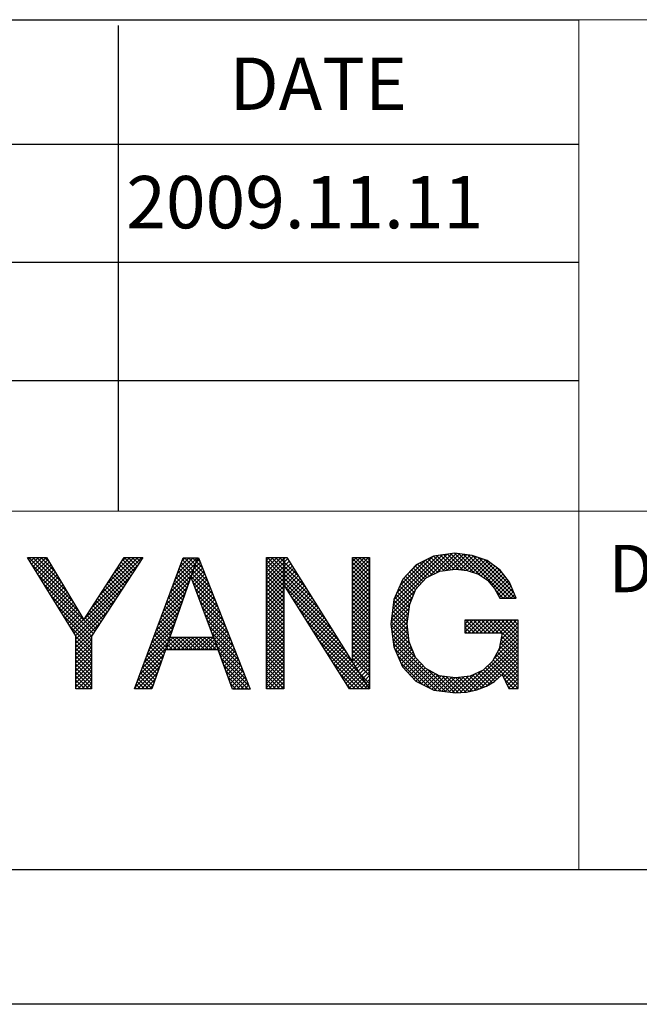
# Model space of a CAD drawing. Extents: x -215 to 4699, y 115 to 1249.
# Drawn here: x 4149 to 4258, y 115 to 288 of the extents above; entities that cross this region are included whole.
import ezdxf

# ---------------------------------------------------------------- set-up
doc = ezdxf.new("R2010")
doc.units = 0
doc.header["$LTSCALE"] = 5
doc.header["$MEASUREMENT"] = 0
doc.layers.get('0').update_dxf_attribs({"color": 3, "linetype": 'CONTINUOUS', "lineweight": 35})
doc.layers.add('LOGO', color=5, linetype='CONTINUOUS')
doc.layers.add('NEEDLE', color=2, linetype='CONTINUOUS')
doc.layers.add('TEXT', color=4, linetype='CONTINUOUS', lineweight=25)
doc.layers.add('THIN', color=6, linetype='CONTINUOUS', lineweight=15)
doc.styles.get("Standard").update_dxf_attribs({"font": 'romans.shx', "width": 0.8})

# ---------------------------------------------------------------- blocks, each defined once
blk = doc.blocks.new('*X63')
at = {"color": 0}
for p, q in [((441.181, 22.751), (441.256, 22.826)), ((443.147, 20.892), (441.213, 22.826)), ((441.249, 22.642), (441.433, 22.826)), ((441.317, 22.533), (441.61, 22.826)), ((441.385, 22.424), (441.787, 22.826)), ((442.882, 21.334), (441.39, 22.826)), ((441.452, 22.315), (441.963, 22.826)), ((442.616, 21.776), (441.567, 22.826)), ((442.351, 22.218), (441.743, 22.826)), ((442.085, 22.66), (441.92, 22.826)), ((444.009, 20.629), (446.206, 22.826)), ((444.334, 21.13), (446.029, 22.826)), ((444.659, 21.632), (445.852, 22.826)), ((444.984, 22.134), (445.676, 22.826)), ((445.309, 22.636), (445.499, 22.826)), ((445.945, 22.336), (445.456, 22.826)), ((446.015, 22.443), (445.632, 22.826)), ((446.085, 22.55), (445.809, 22.826)), ((446.155, 22.657), (445.986, 22.826)), ((446.225, 22.764), (446.163, 22.826)), ((443.413, 20.449), (441.296, 22.566)), ((441.52, 22.206), (442.044, 22.73)), ((441.588, 22.097), (442.11, 22.619)), ((441.656, 21.988), (442.177, 22.509)), ((441.724, 21.879), (442.243, 22.398)), ((443.684, 20.127), (446.044, 22.487)), ((445.666, 21.909), (445.163, 22.411)), ((445.736, 22.015), (445.233, 22.518)), ((445.806, 22.122), (445.302, 22.626)), ((445.875, 22.229), (445.372, 22.733)), ((444.129, 19.556), (441.588, 22.097)), ((441.792, 21.77), (442.309, 22.288)), ((441.86, 21.661), (442.375, 22.177)), ((441.927, 21.552), (442.442, 22.067)), ((441.995, 21.443), (442.508, 21.956)), ((443.216, 19.483), (445.71, 21.977)), ((445.386, 21.481), (444.885, 21.982)), ((445.456, 21.588), (444.955, 22.089)), ((445.526, 21.695), (445.024, 22.196)), ((445.596, 21.802), (445.094, 22.304)), ((444.059, 19.45), (441.88, 21.629)), ((442.063, 21.335), (442.574, 21.846)), ((442.131, 21.226), (442.641, 21.735)), ((442.199, 21.117), (442.707, 21.625)), ((442.267, 21.008), (442.773, 21.514)), ((443.284, 19.374), (445.377, 21.466)), ((445.037, 20.946), (444.538, 21.445)), ((445.107, 21.053), (444.607, 21.553)), ((445.177, 21.16), (444.677, 21.66)), ((445.247, 21.267), (444.746, 21.767)), ((445.317, 21.374), (444.816, 21.875)), ((443.99, 19.342), (442.172, 21.16)), ((442.334, 20.899), (442.84, 21.404)), ((442.402, 20.79), (442.906, 21.294)), ((442.47, 20.681), (442.972, 21.183)), ((442.538, 20.572), (443.039, 21.073)), ((444.758, 20.519), (444.26, 21.016)), ((444.827, 20.626), (444.329, 21.124)), ((444.897, 20.732), (444.399, 21.231)), ((444.967, 20.839), (444.468, 21.338)), ((443.99, 19.165), (442.464, 20.691)), ((442.606, 20.463), (443.105, 20.962)), ((442.674, 20.354), (443.171, 20.852)), ((442.742, 20.245), (443.237, 20.741)), ((442.809, 20.136), (443.304, 20.631)), ((443.297, 19.21), (445.044, 20.956)), ((444.478, 20.091), (443.982, 20.587)), ((444.548, 20.198), (444.051, 20.694)), ((444.618, 20.305), (444.121, 20.802)), ((444.688, 20.412), (444.19, 20.909)), ((443.99, 18.988), (442.756, 20.222)), ((442.877, 20.027), (443.37, 20.52)), ((442.945, 19.918), (443.436, 20.41)), ((443.013, 19.81), (443.503, 20.299)), ((443.081, 19.701), (443.569, 20.189)), ((443.297, 19.033), (444.71, 20.446)), ((444.199, 19.663), (443.704, 20.158)), ((444.269, 19.77), (443.773, 20.265)), ((444.338, 19.877), (443.843, 20.373)), ((444.408, 19.984), (443.912, 20.48)), ((443.99, 18.811), (443.048, 19.754)), ((443.149, 19.592), (443.635, 20.078)), ((443.297, 18.856), (444.377, 19.936)), ((443.297, 18.679), (444.043, 19.426)), ((443.99, 18.635), (443.297, 19.328)), ((443.297, 18.503), (443.99, 19.196)), ((443.99, 18.458), (443.297, 19.151)), ((443.297, 18.326), (443.99, 19.019)), ((443.99, 18.281), (443.297, 18.974)), ((443.297, 18.149), (443.99, 18.842)), ((443.99, 18.104), (443.297, 18.797)), ((443.297, 17.972), (443.99, 18.665)), ((443.99, 17.928), (443.297, 18.62)), ((443.297, 17.796), (443.99, 18.488)), ((443.99, 17.751), (443.297, 18.444)), ((443.297, 17.619), (443.99, 18.312)), ((443.99, 17.574), (443.297, 18.267)), ((443.297, 17.442), (443.99, 18.135)), ((443.99, 17.397), (443.297, 18.09)), ((443.297, 17.265), (443.99, 17.958)), ((443.99, 17.22), (443.297, 17.913)), ((443.297, 17.088), (443.99, 17.781)), ((443.99, 17.044), (443.297, 17.737)), ((443.862, 16.995), (443.297, 17.56)), ((443.38, 16.995), (443.99, 17.605)), ((443.685, 16.995), (443.297, 17.383)), ((443.509, 16.995), (443.297, 17.206)), ((443.557, 16.995), (443.99, 17.428)), ((443.734, 16.995), (443.99, 17.251)), ((443.91, 16.995), (443.99, 17.074)), ((443.332, 16.995), (443.297, 17.029))]:
    blk.add_line(p, q, dxfattribs=at)
blk = doc.blocks.new('*X64')
at = {"color": 0}
for p, q in [((447.689, 21.834), (448.674, 22.819)), ((447.793, 22.115), (448.497, 22.819)), ((447.897, 22.396), (448.32, 22.819)), ((448.001, 22.677), (448.143, 22.819)), ((448.541, 22.392), (448.115, 22.819)), ((448.587, 22.523), (448.291, 22.819)), ((448.632, 22.654), (448.468, 22.819)), ((448.678, 22.785), (448.645, 22.819)), ((448.803, 22.661), (448.678, 22.785)), ((447.585, 21.553), (448.603, 22.572)), ((448.352, 21.874), (447.879, 22.347)), ((448.404, 21.999), (447.927, 22.476)), ((448.45, 22.13), (447.975, 22.605)), ((448.495, 22.261), (448.023, 22.734)), ((448.414, 22.029), (448.871, 22.486)), ((448.434, 21.872), (448.921, 22.359)), ((448.509, 22.3), (448.821, 22.613)), ((449.146, 21.787), (448.541, 22.392)), ((449.032, 22.078), (448.587, 22.523)), ((448.603, 22.572), (448.772, 22.74)), ((448.917, 22.37), (448.632, 22.654)), ((447.376, 20.991), (448.414, 22.029)), ((447.48, 21.272), (448.509, 22.3)), ((448.215, 21.481), (447.736, 21.96)), ((448.261, 21.612), (447.783, 22.089)), ((448.306, 21.743), (447.831, 22.218)), ((449.49, 20.913), (448.404, 21.999)), ((449.375, 21.204), (448.45, 22.13)), ((448.483, 21.744), (448.971, 22.232)), ((449.261, 21.496), (448.495, 22.261)), ((448.531, 21.615), (449.021, 22.105)), ((448.579, 21.487), (449.071, 21.978)), ((447.168, 20.429), (448.212, 21.473)), ((447.272, 20.71), (448.307, 21.745)), ((448.031, 20.957), (447.544, 21.444)), ((448.077, 21.088), (447.592, 21.573)), ((448.123, 21.219), (447.64, 21.702)), ((448.169, 21.35), (447.688, 21.831)), ((449.604, 20.622), (448.483, 21.743)), ((449.719, 20.33), (448.589, 21.46)), ((448.627, 21.358), (449.121, 21.852)), ((448.675, 21.229), (449.171, 21.725)), ((448.724, 21.101), (449.221, 21.598)), ((448.772, 20.972), (449.27, 21.471)), ((447.064, 20.148), (448.117, 21.201)), ((447.894, 20.564), (447.401, 21.057)), ((447.94, 20.695), (447.449, 21.186)), ((447.986, 20.826), (447.497, 21.315)), ((449.834, 20.039), (448.695, 21.178)), ((448.82, 20.844), (449.32, 21.344)), ((448.868, 20.715), (449.37, 21.217)), ((448.917, 20.587), (449.42, 21.09)), ((446.855, 19.586), (447.926, 20.657)), ((446.96, 19.867), (448.022, 20.929)), ((447.756, 20.172), (447.257, 20.67)), ((447.802, 20.302), (447.305, 20.799)), ((447.848, 20.433), (447.353, 20.928)), ((449.948, 19.748), (448.801, 20.895)), ((450.063, 19.456), (448.907, 20.612)), ((448.965, 20.458), (449.47, 20.963)), ((449.013, 20.33), (449.52, 20.836)), ((449.061, 20.201), (449.57, 20.71)), ((449.109, 20.072), (449.62, 20.583)), ((446.751, 19.305), (447.831, 20.385)), ((447.573, 19.648), (447.066, 20.155)), ((447.619, 19.779), (447.114, 20.284)), ((447.665, 19.91), (447.162, 20.413)), ((447.711, 20.041), (447.21, 20.541)), ((450.177, 19.165), (449.013, 20.329)), ((449.158, 19.944), (449.67, 20.456)), ((449.206, 19.815), (449.719, 20.329)), ((449.254, 19.687), (449.769, 20.202)), ((446.543, 18.743), (447.641, 19.841)), ((446.647, 19.024), (447.736, 20.113)), ((447.444, 19.246), (446.923, 19.768)), ((447.481, 19.386), (446.971, 19.897)), ((447.527, 19.517), (447.018, 20.026)), ((450.292, 18.874), (449.119, 20.046)), ((450.406, 18.582), (449.226, 19.763)), ((449.302, 19.558), (449.819, 20.075)), ((449.351, 19.43), (449.869, 19.948)), ((449.399, 19.301), (449.919, 19.821)), ((449.457, 19.183), (449.969, 19.694)), ((446.335, 18.181), (447.45, 19.297)), ((446.439, 18.462), (447.545, 19.569)), ((447.262, 18.722), (446.731, 19.252)), ((447.307, 18.853), (446.779, 19.381)), ((447.353, 18.984), (446.827, 19.51)), ((447.399, 19.115), (446.875, 19.639)), ((447.279, 18.773), (447.792, 19.286)), ((447.374, 19.044), (447.616, 19.286)), ((447.418, 18.734), (447.969, 19.286)), ((448.133, 18.734), (447.581, 19.286)), ((447.595, 18.734), (448.146, 19.286)), ((448.31, 18.734), (447.758, 19.286)), ((447.772, 18.734), (448.323, 19.286)), ((448.486, 18.734), (447.935, 19.286)), ((447.948, 18.734), (448.5, 19.286)), ((448.663, 18.734), (448.112, 19.286)), ((448.125, 18.734), (448.676, 19.286)), ((448.84, 18.734), (448.289, 19.286)), ((448.302, 18.734), (448.853, 19.286)), ((449.017, 18.734), (448.465, 19.286)), ((448.479, 18.734), (449.03, 19.286)), ((449.193, 18.734), (448.642, 19.286)), ((448.655, 18.734), (449.207, 19.286)), ((449.37, 18.734), (448.819, 19.286)), ((448.832, 18.734), (449.383, 19.286)), ((449.547, 18.734), (448.996, 19.286)), ((449.559, 18.899), (449.172, 19.286)), ((450.521, 18.291), (449.332, 19.48)), ((449.46, 19.175), (449.349, 19.286)), ((449.504, 19.053), (450.019, 19.568)), ((449.551, 18.923), (450.069, 19.441)), ((449.598, 18.793), (450.119, 19.314)), ((446.23, 17.9), (447.374, 19.044)), ((447.125, 18.328), (446.588, 18.865)), ((447.17, 18.46), (446.636, 18.994)), ((447.216, 18.591), (446.684, 19.123)), ((447.426, 18.734), (447.307, 18.853)), ((447.602, 18.734), (447.353, 18.984)), ((447.779, 18.734), (447.399, 19.115)), ((447.956, 18.734), (447.444, 19.246)), ((449.009, 18.734), (449.457, 19.183)), ((449.186, 18.734), (449.504, 19.053)), ((449.363, 18.734), (449.551, 18.923)), ((450.635, 18), (449.46, 19.175)), ((450.75, 17.708), (449.559, 18.899)), ((449.644, 18.663), (450.169, 19.187)), ((449.691, 18.533), (450.218, 19.06)), ((449.738, 18.403), (450.268, 18.933)), ((446.022, 17.339), (447.185, 18.501)), ((446.126, 17.619), (447.279, 18.773)), ((446.988, 17.935), (446.445, 18.478)), ((447.033, 18.066), (446.492, 18.607)), ((447.079, 18.197), (446.54, 18.736)), ((449.539, 18.734), (449.598, 18.793)), ((450.864, 17.417), (449.658, 18.623)), ((449.784, 18.272), (450.318, 18.806)), ((449.831, 18.142), (450.368, 18.679)), ((449.878, 18.012), (450.418, 18.553)), ((449.924, 17.882), (450.468, 18.426)), ((445.918, 17.058), (447.09, 18.23)), ((446.028, 16.991), (446.996, 17.959)), ((446.805, 17.411), (446.253, 17.962)), ((446.85, 17.542), (446.301, 18.091)), ((446.896, 17.673), (446.349, 18.22)), ((446.942, 17.804), (446.397, 18.349)), ((450.979, 17.126), (449.758, 18.347)), ((450.949, 16.979), (449.857, 18.071)), ((449.971, 17.752), (450.518, 18.299)), ((450.018, 17.622), (450.568, 18.172)), ((450.065, 17.492), (450.618, 18.045)), ((446.668, 17.018), (446.11, 17.575)), ((446.713, 17.149), (446.158, 17.704)), ((446.204, 16.991), (446.901, 17.687)), ((446.759, 17.28), (446.205, 17.833)), ((450.772, 16.979), (449.956, 17.796)), ((450.595, 16.979), (450.055, 17.52)), ((450.111, 17.362), (450.667, 17.918)), ((450.158, 17.232), (450.717, 17.791)), ((450.205, 17.102), (450.767, 17.664)), ((450.259, 16.979), (450.817, 17.537)), ((446.164, 16.991), (445.966, 17.189)), ((446.341, 16.991), (446.014, 17.317)), ((446.518, 16.991), (446.062, 17.446)), ((446.381, 16.991), (446.807, 17.416)), ((446.558, 16.991), (446.712, 17.145)), ((450.418, 16.979), (450.154, 17.244)), ((450.436, 16.979), (450.867, 17.411)), ((450.613, 16.979), (450.917, 17.284)), ((450.789, 16.979), (450.967, 17.157)), ((445.988, 16.991), (445.919, 17.06)), ((450.966, 16.979), (451.017, 17.03))]:
    blk.add_line(p, q, dxfattribs=at)
blk = doc.blocks.new('*X57')
at = {"color": 0}
for p, q in [((452.523, 22.779), (452.57, 22.826)), ((452.523, 22.602), (452.696, 22.775)), ((452.523, 22.426), (452.764, 22.666)), ((453.192, 21.984), (452.523, 22.653)), ((452.523, 22.249), (452.832, 22.557)), ((453.489, 21.51), (452.523, 22.476)), ((452.523, 22.072), (452.9, 22.449)), ((452.523, 21.895), (452.968, 22.34)), ((453.787, 21.036), (452.523, 22.299)), ((452.523, 21.718), (453.036, 22.232)), ((454.084, 20.561), (452.523, 22.122)), ((454.382, 20.087), (452.523, 21.945)), ((452.56, 21.579), (453.105, 22.123)), ((452.628, 21.47), (453.173, 22.014)), ((452.697, 21.362), (453.241, 21.906)), ((454.679, 19.613), (452.523, 21.769)), ((454.976, 19.139), (452.6, 21.515)), ((452.765, 21.253), (453.309, 21.797)), ((452.833, 21.145), (453.377, 21.688)), ((452.901, 21.036), (453.445, 21.58)), ((452.97, 20.928), (453.513, 21.471)), ((455.274, 18.664), (452.9, 21.038)), ((453.038, 20.819), (453.582, 21.363)), ((453.106, 20.711), (453.65, 21.254)), ((453.175, 20.602), (453.718, 21.145)), ((453.243, 20.494), (453.786, 21.037)), ((453.311, 20.385), (453.854, 20.928)), ((453.379, 20.277), (453.922, 20.819)), ((453.448, 20.168), (453.99, 20.711)), ((453.516, 20.06), (454.059, 20.602)), ((455.571, 18.19), (453.2, 20.561)), ((453.584, 19.951), (454.127, 20.493)), ((453.653, 19.843), (454.195, 20.385)), ((453.721, 19.734), (454.263, 20.276)), ((453.789, 19.626), (454.331, 20.168)), ((455.869, 17.716), (453.5, 20.085)), ((453.857, 19.517), (454.399, 20.059)), ((453.926, 19.409), (454.467, 19.95)), ((453.994, 19.3), (454.536, 19.842)), ((454.062, 19.192), (454.604, 19.733)), ((456.166, 17.242), (453.8, 19.608)), ((454.13, 19.083), (454.672, 19.624)), ((454.199, 18.975), (454.74, 19.516)), ((454.267, 18.866), (454.808, 19.407)), ((454.335, 18.758), (454.876, 19.298)), ((456.236, 16.995), (454.1, 19.131)), ((454.404, 18.649), (454.944, 19.19)), ((454.472, 18.541), (455.013, 19.081)), ((454.54, 18.432), (455.081, 18.973)), ((454.608, 18.324), (455.149, 18.864)), ((456.06, 16.995), (454.4, 18.654)), ((454.677, 18.215), (455.217, 18.755)), ((454.745, 18.107), (455.285, 18.647)), ((454.813, 17.998), (455.353, 18.538)), ((454.881, 17.89), (455.421, 18.429)), ((455.883, 16.995), (454.7, 18.177)), ((454.95, 17.781), (455.489, 18.321)), ((455.018, 17.673), (455.558, 18.212)), ((455.086, 17.564), (455.626, 18.103)), ((455.155, 17.456), (455.694, 17.995)), ((455.706, 16.995), (455.001, 17.7)), ((455.223, 17.347), (455.762, 17.886)), ((455.291, 17.239), (455.83, 17.778)), ((455.359, 17.13), (455.898, 17.669)), ((455.428, 17.022), (455.966, 17.56)), ((455.529, 16.995), (455.301, 17.224)), ((455.578, 16.995), (456.035, 17.452)), ((455.754, 16.995), (456.103, 17.343)), ((455.931, 16.995), (456.171, 17.234)), ((456.108, 16.995), (456.239, 17.126)), ((456.285, 16.995), (456.307, 17.017))]:
    blk.add_line(p, q, dxfattribs=at)
blk = doc.blocks.new('*X58')
at = {"color": 0}
for p, q in [((455.576, 22.119), (456.282, 22.826)), ((455.576, 22.296), (456.105, 22.826)), ((455.576, 22.473), (455.929, 22.826)), ((455.576, 22.65), (455.752, 22.826)), ((456.343, 22.014), (455.576, 22.782)), ((456.343, 22.191), (455.709, 22.826)), ((456.343, 22.368), (455.886, 22.826)), ((456.343, 22.545), (456.062, 22.826)), ((456.343, 22.721), (456.239, 22.826)), ((455.576, 21.942), (456.343, 22.71)), ((456.343, 21.838), (455.576, 22.605)), ((455.576, 21.766), (456.343, 22.533)), ((456.343, 21.661), (455.576, 22.429)), ((455.576, 21.589), (456.343, 22.357)), ((456.343, 21.484), (455.576, 22.252)), ((455.576, 21.412), (456.343, 22.18)), ((456.343, 21.307), (455.576, 22.075)), ((455.576, 21.235), (456.343, 22.003)), ((456.343, 21.13), (455.576, 21.898)), ((455.576, 21.059), (456.343, 21.826)), ((456.343, 20.954), (455.576, 21.721)), ((455.576, 20.882), (456.343, 21.65)), ((456.343, 20.777), (455.576, 21.545)), ((455.576, 20.705), (456.343, 21.473)), ((456.343, 20.6), (455.576, 21.368)), ((455.576, 20.528), (456.343, 21.296)), ((456.343, 20.423), (455.576, 21.191)), ((455.576, 20.351), (456.343, 21.119)), ((456.343, 20.247), (455.576, 21.014)), ((455.576, 20.175), (456.343, 20.942)), ((456.343, 20.07), (455.576, 20.838)), ((455.576, 19.998), (456.343, 20.766)), ((456.343, 19.893), (455.576, 20.661)), ((455.576, 19.821), (456.343, 20.589)), ((456.343, 19.716), (455.576, 20.484)), ((455.576, 19.644), (456.343, 20.412)), ((456.343, 19.539), (455.576, 20.307)), ((455.576, 19.468), (456.343, 20.235)), ((456.343, 19.363), (455.576, 20.13)), ((455.576, 19.291), (456.343, 20.059)), ((456.343, 19.186), (455.576, 19.954)), ((455.576, 19.114), (456.343, 19.882)), ((456.343, 19.009), (455.576, 19.777)), ((455.576, 18.937), (456.343, 19.705)), ((456.343, 18.832), (455.576, 19.6)), ((455.576, 18.76), (456.343, 19.528)), ((456.343, 18.656), (455.576, 19.423)), ((455.576, 18.584), (456.343, 19.351)), ((456.343, 18.479), (455.576, 19.247)), ((455.576, 18.407), (456.343, 19.175)), ((456.343, 18.302), (455.576, 19.07)), ((455.576, 18.23), (456.343, 18.998)), ((456.343, 18.125), (455.576, 18.893)), ((455.626, 18.103), (456.343, 18.821)), ((456.343, 17.948), (455.576, 18.716)), ((456.343, 17.772), (455.576, 18.539)), ((455.694, 17.995), (456.343, 18.644)), ((455.762, 17.886), (456.343, 18.468)), ((456.343, 17.595), (455.576, 18.363)), ((455.83, 17.778), (456.343, 18.291)), ((455.898, 17.669), (456.343, 18.114)), ((456.343, 17.241), (455.869, 17.716)), ((455.966, 17.56), (456.343, 17.937)), ((456.035, 17.452), (456.343, 17.76)), ((456.103, 17.343), (456.343, 17.584)), ((456.343, 17.065), (456.166, 17.242)), ((456.171, 17.234), (456.343, 17.407)), ((456.239, 17.126), (456.343, 17.23)), ((456.307, 17.017), (456.343, 17.053))]:
    blk.add_line(p, q, dxfattribs=at)
blk = doc.blocks.new('*X59')
at = {"color": 0}
for p, q in [((457.371, 20.556), (459.791, 22.976)), ((457.396, 20.757), (459.586, 22.947)), ((457.42, 20.958), (459.381, 22.919)), ((457.552, 21.267), (459.172, 22.887)), ((459.487, 22.23), (458.943, 22.774)), ((458.984, 21.992), (459.996, 23.004)), ((459.644, 22.249), (459.061, 22.832)), ((459.802, 22.268), (459.179, 22.891)), ((459.332, 22.163), (460.183, 23.015)), ((459.96, 22.287), (459.334, 22.913)), ((460.117, 22.306), (459.489, 22.934)), ((459.588, 22.242), (460.34, 22.994)), ((460.306, 22.295), (459.645, 22.956)), ((459.789, 22.267), (460.496, 22.973)), ((460.504, 22.274), (459.8, 22.977)), ((460.709, 22.245), (459.955, 22.999)), ((459.99, 22.291), (460.652, 22.953)), ((460.966, 22.164), (460.111, 23.02)), ((460.184, 22.308), (460.808, 22.932)), ((461.269, 22.039), (460.309, 22.998)), ((460.343, 22.291), (460.954, 22.902)), ((460.503, 22.274), (461.086, 22.857)), ((462.465, 21.019), (460.513, 22.971)), ((460.663, 22.257), (461.218, 22.812)), ((462.642, 21.019), (460.717, 22.944)), ((460.8, 22.217), (461.349, 22.766)), ((462.818, 21.019), (460.926, 22.911)), ((462.753, 21.261), (461.195, 22.819)), ((457.687, 21.579), (458.823, 22.715)), ((457.953, 22.022), (458.474, 22.542)), ((458.794, 21.862), (458.281, 22.375)), ((458.888, 21.945), (458.366, 22.467)), ((459.006, 22.003), (458.469, 22.54)), ((459.125, 22.061), (458.588, 22.599)), ((459.243, 22.12), (458.706, 22.657)), ((459.362, 22.178), (458.824, 22.715)), ((460.934, 22.174), (461.481, 22.721)), ((461.069, 22.132), (461.601, 22.665)), ((461.199, 22.086), (461.704, 22.591)), ((461.305, 22.015), (461.807, 22.517)), ((461.41, 21.943), (461.91, 22.444)), ((462.634, 21.557), (461.464, 22.727)), ((461.516, 21.872), (462.014, 22.37)), ((462.332, 22.037), (461.96, 22.408)), ((458.381, 21.391), (457.855, 21.916)), ((458.457, 21.492), (457.941, 22.008)), ((458.541, 21.584), (458.026, 22.1)), ((458.625, 21.677), (458.111, 22.192)), ((458.71, 21.77), (458.196, 22.283)), ((461.613, 21.792), (462.117, 22.296)), ((461.693, 21.695), (462.202, 22.205)), ((461.772, 21.598), (462.279, 22.105)), ((461.852, 21.501), (462.356, 22.005)), ((461.921, 21.394), (462.433, 21.905)), ((458.227, 21.014), (457.68, 21.562)), ((458.279, 21.14), (457.733, 21.685)), ((458.33, 21.265), (457.786, 21.809)), ((461.983, 21.278), (462.51, 21.806)), ((462.044, 21.163), (462.578, 21.697)), ((462.105, 21.048), (462.629, 21.571)), ((462.254, 21.019), (462.679, 21.445)), ((457.323, 20.155), (458.258, 21.089)), ((457.347, 20.355), (458.38, 21.388)), ((458.083, 20.452), (457.466, 21.069)), ((458.103, 20.608), (457.519, 21.192)), ((458.125, 20.763), (457.573, 21.315)), ((458.176, 20.889), (457.626, 21.439)), ((462.288, 21.019), (461.93, 21.378)), ((462.431, 21.019), (462.73, 21.319)), ((462.608, 21.019), (462.781, 21.193)), ((462.784, 21.019), (462.832, 21.067)), ((457.299, 19.954), (458.136, 20.79)), ((457.301, 19.778), (458.099, 20.577)), ((458.022, 19.982), (457.38, 20.625)), ((458.043, 20.138), (457.399, 20.782)), ((458.063, 20.295), (457.417, 20.94)), ((457.321, 19.622), (458.073, 20.374)), ((458.066, 19.408), (457.323, 20.151)), ((457.341, 19.465), (458.047, 20.171)), ((458.042, 19.608), (457.342, 20.309)), ((458.019, 19.808), (457.361, 20.467)), ((458.148, 18.972), (457.295, 19.826)), ((458.089, 19.208), (457.304, 19.993)), ((457.362, 19.309), (458.021, 19.968)), ((457.382, 19.152), (458.021, 19.792)), ((460.576, 19.871), (460.75, 20.046)), ((460.576, 19.694), (460.927, 20.046)), ((460.576, 19.518), (461.104, 20.046)), ((460.995, 19.484), (460.576, 19.903)), ((460.818, 19.484), (460.576, 19.727)), ((461.171, 19.484), (460.61, 20.046)), ((460.719, 19.484), (461.281, 20.046)), ((461.348, 19.484), (460.787, 20.046)), ((460.896, 19.484), (461.457, 20.046)), ((461.525, 19.484), (460.963, 20.046)), ((461.073, 19.484), (461.634, 20.046)), ((461.702, 19.484), (461.14, 20.046)), ((461.249, 19.484), (461.811, 20.046)), ((461.879, 19.484), (461.317, 20.046)), ((461.426, 19.484), (461.988, 20.046)), ((462.055, 19.484), (461.494, 20.046)), ((461.603, 19.484), (462.164, 20.046)), ((462.935, 18.781), (461.671, 20.046)), ((461.78, 19.484), (462.341, 20.046)), ((462.935, 18.958), (461.847, 20.046)), ((461.956, 19.484), (462.518, 20.046)), ((462.935, 19.135), (462.024, 20.046)), ((462.133, 19.484), (462.695, 20.046)), ((462.136, 18.956), (462.935, 19.756)), ((462.175, 19.173), (462.935, 19.933)), ((462.935, 19.312), (462.201, 20.046)), ((462.215, 19.39), (462.872, 20.046)), ((462.935, 19.489), (462.378, 20.046)), ((462.935, 19.665), (462.554, 20.046)), ((462.935, 19.842), (462.731, 20.046)), ((462.935, 20.019), (462.908, 20.046)), ((458.269, 18.675), (457.321, 19.623)), ((458.471, 18.296), (457.347, 19.419)), ((457.402, 18.996), (458.04, 19.633)), ((457.426, 18.843), (458.058, 19.475)), ((457.48, 18.72), (458.076, 19.317)), ((460.641, 19.484), (460.576, 19.55)), ((461.85, 18.318), (462.935, 19.402)), ((462.068, 18.712), (462.935, 19.579)), ((462.935, 18.605), (462.205, 19.334)), ((459.717, 16.873), (457.374, 19.216)), ((459.514, 16.899), (457.4, 19.013)), ((457.534, 18.597), (458.095, 19.158)), ((457.587, 18.474), (458.13, 19.017)), ((457.641, 18.351), (458.181, 18.891)), ((460.557, 16.848), (462.935, 19.226)), ((460.769, 16.882), (462.935, 19.049)), ((460.995, 16.932), (462.935, 18.872)), ((462.935, 18.074), (462.123, 18.887)), ((462.935, 18.251), (462.15, 19.036)), ((462.935, 18.428), (462.178, 19.185)), ((459.312, 16.924), (457.452, 18.784)), ((459.043, 17.017), (457.589, 18.471)), ((457.695, 18.228), (458.232, 18.765)), ((457.748, 18.105), (458.283, 18.639)), ((457.802, 17.982), (458.334, 18.514)), ((457.886, 17.889), (458.385, 18.388)), ((461.25, 17.011), (462.935, 18.695)), ((461.534, 17.118), (462.935, 18.518)), ((462.935, 17.367), (461.898, 18.404)), ((462.935, 17.544), (461.961, 18.518)), ((462.935, 17.721), (462.024, 18.632)), ((462.935, 17.898), (462.087, 18.746)), ((458.69, 17.193), (457.726, 18.157)), ((457.971, 17.797), (458.47, 18.296)), ((458.056, 17.705), (458.555, 18.204)), ((458.141, 17.614), (458.64, 18.113)), ((458.226, 17.522), (458.725, 18.021)), ((462.091, 17.504), (461.579, 18.017)), ((462.184, 17.588), (461.669, 18.103)), ((462.935, 17.014), (461.759, 18.189)), ((462.935, 17.19), (461.835, 18.29)), ((462.156, 17.563), (462.935, 18.342)), ((462.286, 17.516), (462.935, 18.165)), ((462.342, 17.395), (462.935, 17.988)), ((458.311, 17.43), (458.81, 17.929)), ((458.397, 17.339), (458.916, 17.858)), ((458.515, 17.28), (459.03, 17.795)), ((458.633, 17.222), (459.144, 17.733)), ((458.751, 17.163), (459.259, 17.67)), ((458.869, 17.104), (459.373, 17.608)), ((459.919, 16.848), (458.9, 17.866)), ((458.987, 17.045), (459.507, 17.565)), ((459.104, 16.986), (459.664, 17.545)), ((459.23, 16.935), (459.82, 17.525)), ((460.121, 16.822), (459.29, 17.653)), ((459.387, 16.915), (459.977, 17.504)), ((460.293, 16.827), (459.562, 17.558)), ((459.701, 16.875), (460.33, 17.504)), ((460.457, 16.84), (459.765, 17.532)), ((459.858, 16.855), (460.532, 17.53)), ((460.621, 16.853), (459.968, 17.506)), ((460.015, 16.836), (460.735, 17.556)), ((460.174, 16.818), (461.017, 17.661)), ((460.913, 16.914), (460.324, 17.503)), ((460.365, 16.833), (461.343, 17.81)), ((461.058, 16.946), (460.481, 17.523)), ((461.192, 16.989), (460.637, 17.544)), ((461.321, 17.037), (460.794, 17.564)), ((461.449, 17.086), (460.919, 17.616)), ((461.571, 17.14), (461.04, 17.671)), ((461.683, 17.205), (461.161, 17.727)), ((461.795, 17.27), (461.282, 17.783)), ((461.904, 17.338), (461.398, 17.844)), ((461.997, 17.421), (461.488, 17.93)), ((462.398, 17.274), (462.935, 17.811)), ((462.454, 17.153), (462.935, 17.635)), ((459.544, 16.895), (460.133, 17.484)), ((460.768, 16.882), (460.168, 17.483)), ((462.768, 17.004), (462.312, 17.46)), ((462.591, 17.004), (462.465, 17.131)), ((462.51, 17.033), (462.935, 17.458)), ((462.658, 17.004), (462.935, 17.281)), ((462.835, 17.004), (462.935, 17.104))]:
    blk.add_line(p, q, dxfattribs=at)
blk = doc.blocks.new('*X65')
at = {"color": 0}
for p, q in [((451.755, 22.188), (452.393, 22.826)), ((451.755, 22.365), (452.216, 22.826)), ((451.755, 22.542), (452.04, 22.826)), ((451.755, 22.718), (451.863, 22.826)), ((451.755, 22.011), (452.523, 22.779)), ((452.523, 22.122), (451.82, 22.826)), ((452.523, 22.299), (451.996, 22.826)), ((452.523, 22.476), (452.173, 22.826)), ((452.523, 22.653), (452.35, 22.826)), ((452.523, 21.945), (451.755, 22.713)), ((451.755, 21.835), (452.523, 22.602)), ((452.523, 21.769), (451.755, 22.536)), ((451.755, 21.658), (452.523, 22.426)), ((452.523, 21.592), (451.755, 22.36)), ((451.755, 21.481), (452.523, 22.249)), ((452.523, 21.415), (451.755, 22.183)), ((451.755, 21.304), (452.523, 22.072)), ((452.523, 21.238), (451.755, 22.006)), ((451.755, 21.127), (452.523, 21.895)), ((452.523, 21.062), (451.755, 21.829)), ((451.755, 20.951), (452.523, 21.718)), ((452.523, 20.885), (451.755, 21.653)), ((451.755, 20.774), (452.523, 21.542)), ((452.523, 20.708), (451.755, 21.476)), ((451.755, 20.597), (452.523, 21.365)), ((452.523, 20.531), (451.755, 21.299)), ((451.755, 20.42), (452.523, 21.188)), ((452.523, 20.354), (451.755, 21.122)), ((451.755, 20.244), (452.523, 21.011)), ((452.523, 20.178), (451.755, 20.945)), ((451.755, 20.067), (452.523, 20.835)), ((452.523, 20.001), (451.755, 20.769)), ((451.755, 19.89), (452.523, 20.658)), ((452.523, 19.824), (451.755, 20.592)), ((451.755, 19.713), (452.523, 20.481)), ((452.523, 19.647), (451.755, 20.415)), ((451.755, 19.536), (452.523, 20.304)), ((452.523, 19.471), (451.755, 20.238)), ((451.755, 19.36), (452.523, 20.127)), ((452.523, 19.294), (451.755, 20.062)), ((451.755, 19.183), (452.523, 19.951)), ((452.523, 19.117), (451.755, 19.885)), ((451.755, 19.006), (452.523, 19.774)), ((452.523, 18.94), (451.755, 19.708)), ((451.755, 18.829), (452.523, 19.597)), ((452.523, 18.763), (451.755, 19.531)), ((451.755, 18.653), (452.523, 19.42)), ((452.523, 18.587), (451.755, 19.354)), ((451.755, 18.476), (452.523, 19.244)), ((452.523, 18.41), (451.755, 19.178)), ((451.755, 18.299), (452.523, 19.067)), ((452.523, 18.233), (451.755, 19.001)), ((451.755, 18.122), (452.523, 18.89)), ((452.523, 18.056), (451.755, 18.824)), ((451.755, 17.945), (452.523, 18.713)), ((452.523, 17.88), (451.755, 18.647)), ((451.755, 17.769), (452.523, 18.536)), ((452.523, 17.703), (451.755, 18.471)), ((451.755, 17.592), (452.523, 18.36)), ((452.523, 17.526), (451.755, 18.294)), ((451.755, 17.415), (452.523, 18.183)), ((452.523, 17.349), (451.755, 18.117)), ((451.755, 17.238), (452.523, 18.006)), ((452.523, 17.172), (451.755, 17.94)), ((451.755, 17.062), (452.523, 17.829)), ((452.524, 16.995), (451.755, 17.763)), ((452.347, 16.995), (451.755, 17.587)), ((451.865, 16.995), (452.523, 17.653)), ((452.171, 16.995), (451.755, 17.41)), ((451.994, 16.995), (451.755, 17.233)), ((452.042, 16.995), (452.523, 17.476)), ((452.219, 16.995), (452.523, 17.299)), ((452.396, 16.995), (452.523, 17.122)), ((451.817, 16.995), (451.755, 17.056))]:
    blk.add_line(p, q, dxfattribs=at)

msp = doc.modelspace()

# ---------------------------------------------------------------- linework, layer by layer
at = {"layer": 'LOGO'}
for p, q in [((4221.7, 193.92), (4218.63, 192.4)), ((4225.44, 194.44), (4221.7, 193.92)), ((4228.51, 194.03), (4225.44, 194.44)), ((4231.1, 193.14), (4228.51, 194.03)), ((4150.39, 193.66), (4153.75, 193.66)), ((4158.93, 179.94), (4150.39, 193.66)), ((4153.75, 193.66), (4160.3, 182.75)), ((4160.3, 182.75), (4167.37, 193.66)), ((4170.66, 193.66), (4161.67, 179.9)), ((4167.37, 193.66), (4170.66, 193.66)), ((4169.19, 170.6), (4177.73, 193.63)), ((4169.19, 170.6), (4177.73, 193.63)), ((4180.24, 193.63), (4172.22, 170.6)), ((4177.73, 193.63), (4180.45, 193.63)), ((4177.73, 193.63), (4180.45, 193.63)), ((4180.45, 193.63), (4189.52, 170.56)), ((4180.45, 193.63), (4189.52, 170.56)), ((4192.36, 170.62), (4192.36, 193.66)), ((4192.36, 193.66), (4195.95, 193.66)), ((4195.4, 193.66), (4195.4, 170.62)), ((4195.95, 193.66), (4210.41, 170.62)), ((4207.46, 175.32), (4207.46, 193.66)), ((4207.46, 193.66), (4210.49, 193.66)), ((4210.49, 193.66), (4210.49, 170.62)), ((4218.63, 192.4), (4216.3, 189.89)), ((4233.43, 191.48), (4231.1, 193.14)), ((4179.07, 190.34), (4175.33, 179.67)), ((4183.07, 179.67), (4179.07, 190.34)), ((4183.07, 179.67), (4179.07, 190.34)), ((4220.41, 190.11), (4222.81, 191.3)), ((4222.81, 191.3), (4225.55, 191.63)), ((4225.55, 191.63), (4227.63, 191.41)), ((4227.63, 191.41), (4229.62, 190.78)), ((4229.62, 190.78), (4231.21, 189.7)), ((4235.06, 189.37), (4233.43, 191.48)), ((4206.94, 170.62), (4195.4, 188.96)), ((4216.3, 189.89), (4214.75, 186.3)), ((4218.6, 188.11), (4220.41, 190.11)), ((4231.21, 189.7), (4232.4, 188.26)), ((4236.21, 186.52), (4235.06, 189.37)), ((4217.52, 185.49), (4218.6, 188.11)), ((4232.4, 188.26), (4233.32, 186.52)), ((4214.75, 186.3), (4214.23, 181.97)), ((4217.08, 182.05), (4217.52, 185.49)), ((4233.32, 186.52), (4236.21, 186.52)), ((4214.23, 181.97), (4214.75, 177.98)), ((4217.45, 178.87), (4217.08, 182.05)), ((4227.22, 182.68), (4227.22, 180.46)), ((4236.54, 182.68), (4227.22, 182.68)), ((4236.54, 170.66), (4236.54, 182.68)), ((4158.93, 170.62), (4158.93, 179.94)), ((4161.67, 179.9), (4161.67, 170.62)), ((4227.22, 180.46), (4233.77, 180.46)), ((4233.77, 180.46), (4233.25, 177.65)), ((4175.33, 179.67), (4183.07, 179.67)), ((4175.38, 179.67), (4183.13, 179.67)), ((4186.41, 170.56), (4183.13, 179.67)), ((4218.56, 176.13), (4217.45, 178.87)), ((4174.62, 177.49), (4172.22, 170.6)), ((4183.92, 177.49), (4174.62, 177.49)), ((4183.92, 177.49), (4174.62, 177.49)), ((4186.41, 170.56), (4183.92, 177.49)), ((4214.75, 177.98), (4216.27, 174.5)), ((4233.25, 177.65), (4232.07, 175.5)), ((4220.34, 174.21), (4218.56, 176.13)), ((4232.07, 175.5), (4230.4, 173.91)), ((4216.27, 174.5), (4218.6, 171.99)), ((4222.7, 172.91), (4220.34, 174.21)), ((4230.4, 173.91), (4228.14, 172.87)), ((4232.4, 171.91), (4233.77, 173.13)), ((4233.77, 173.13), (4234.91, 170.66)), ((4218.6, 171.99), (4221.78, 170.4)), ((4225.55, 172.54), (4222.7, 172.91)), ((4228.14, 172.87), (4225.55, 172.54)), ((4230.99, 171.1), (4232.4, 171.91)), ((4161.67, 170.62), (4158.93, 170.62)), ((4172.22, 170.6), (4169.19, 170.6)), ((4172.22, 170.6), (4169.19, 170.6)), ((4189.52, 170.56), (4186.41, 170.56)), ((4189.52, 170.56), (4186.41, 170.56)), ((4195.4, 170.62), (4192.36, 170.62)), ((4210.49, 170.62), (4206.94, 170.62)), ((4221.78, 170.4), (4225.59, 169.92)), ((4225.59, 169.92), (4227.48, 170.06)), ((4227.48, 170.06), (4229.33, 170.47)), ((4229.33, 170.47), (4230.99, 171.1)), ((4234.91, 170.66), (4236.54, 170.66)), ((3134.06, 138.89), (4680.62, 138.89))]:
    msp.add_line(p, q, dxfattribs=at)
at = {"layer": 'NEEDLE'}
for p, q in [((4034.92, 288.14), (4247.21, 288.14)), ((4166.39, 201.82), (4166.39, 287.1)), ((4034.93, 266.3), (4247.21, 266.3)), ((4247.21, 245.5), (4034.94, 245.5)), ((4247.21, 224.7), (4034.94, 224.7)), ((4699.21, 115.22), (3115.68, 115.22))]:
    msp.add_line(p, q, dxfattribs=at)
at = {"layer": 'THIN'}
for p, q in [((4034.92, 288.14), (4680.62, 288.14)), ((4247.21, 201.82), (4247.21, 288.14)), ((4247.21, 201.82), (4034.95, 201.82)), ((4247.21, 138.89), (4247.21, 201.82)), ((4247.21, 201.82), (4628.5, 201.82))]:
    msp.add_line(p, q, dxfattribs=at)

# ---------------------------------------------------------------- block references
at = {"layer": 'LOGO', "xscale": 3.951999999999316, "yscale": 3.952000000000027, "zscale": 3.952}
for name in ['*X59', '*X63', '*X64', '*X65', '*X57', '*X58']:
    msp.add_blockref(name, (2407.02, 103.45), dxfattribs=at)

# ---------------------------------------------------------------- texts
at = {"layer": 'NEEDLE'}
for s, p in [('DATE', (4185.9, 272.3)), ('2009.11.11', (4167.76, 251.5))]:
    msp.add_text(s, height=9.194, dxfattribs=at).set_placement(p)
at = {"layer": 'TEXT'}
msp.add_text('DWG SIZE', height=8.32, dxfattribs=at).set_placement((4252.47, 187.59))

doc.saveas('drawing.dxf')
